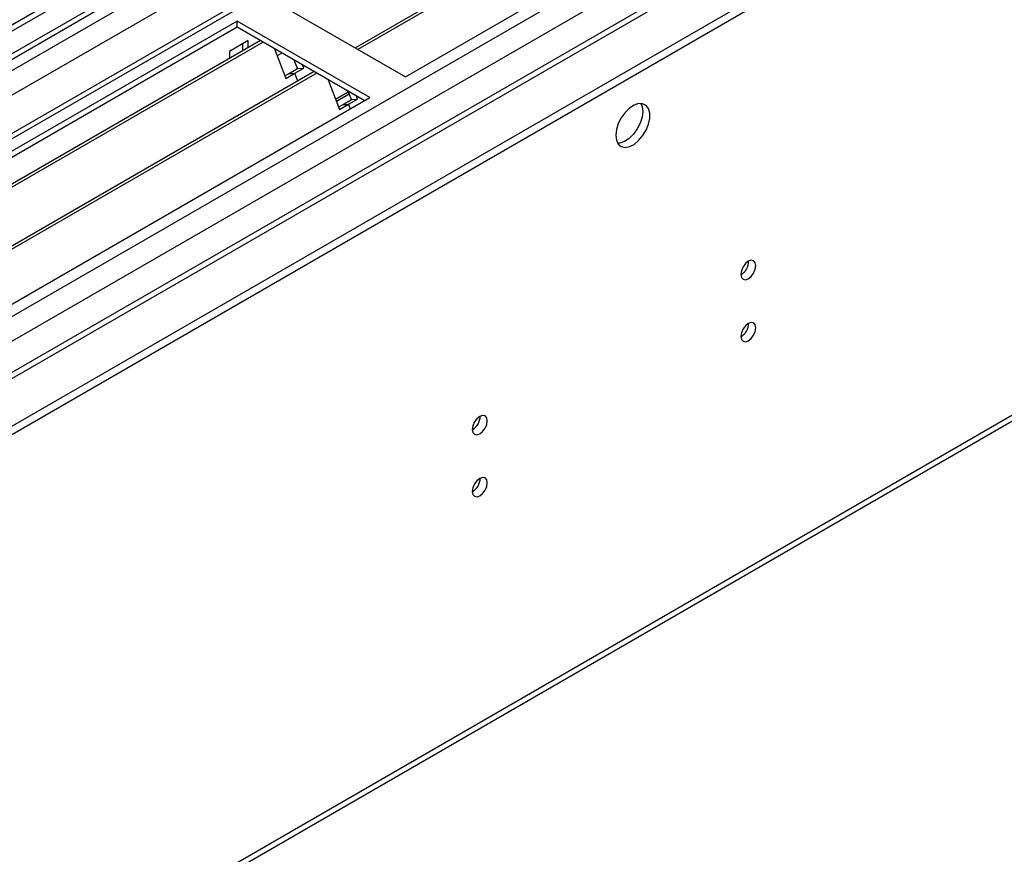
# Model space of a CAD drawing. Units: millimetres. Extents: x 4 to 11134, y 11 to 15752.
# Drawn here: x 3961 to 4156, y 2845 to 3010 of the extents above; entities that cross this region are included whole.
import ezdxf

# ---------------------------------------------------------------- set-up
doc = ezdxf.new("R2010")
doc.units = ezdxf.units.MM
doc.header["$LTSCALE"] = 53

msp = doc.modelspace()

# ---------------------------------------------------------------- linework, layer by layer
at = {"color": 7, "linetype": 'Continuous', "lineweight": 25}
for p, q in [((4907.364, 3556.301), (3536.284, 2764.793)), ((4908.424, 3555.689), (3537.344, 2764.181)), ((3533.809, 2684.172), (5034.996, 3550.789)), ((3533.809, 2682.539), (5034.996, 3549.156)), ((3537.121, 2758.546), (4907.803, 3549.824)), ((4891.459, 3525.682), (3576.059, 2766.317)), ((4914.806, 3491.977), (3634.961, 2753.138)), ((3579.222, 2597.337), (4969.748, 3400.07)), ((4249.049, 3132.583), (4027.371, 3004.611)), ((4249.566, 3132.284), (4027.888, 3004.312)), ((4037.269, 2998.897), (4260.007, 3127.481)), ((4011.106, 3014.001), (4037.269, 2998.897)), ((4004.035, 3009.919), (3781.296, 2881.334)), ((4004.035, 3008.694), (3782.357, 2880.722)), ((4030.198, 2994.815), (4004.035, 3009.919)), ((4004.035, 3008.694), (4004.035, 3009.919)), ((4029.137, 2994.203), (4004.035, 3008.694)), ((4008.625, 3006.044), (3786.948, 2878.072)), ((4009.143, 3005.745), (3787.465, 2877.773)), ((4006.227, 3006.039), (4002.55, 3003.917)), ((4005.166, 3004.047), (4005.166, 3005.427)), ((4006.227, 3004.659), (4006.227, 3006.039)), ((4011.376, 3004.456), (4013.652, 2998.589)), ((4002.55, 3003.917), (4002.55, 3002.537)), ((4012.875, 3003.59), (4011.925, 3003.041)), ((4014.195, 2999.5), (4015.963, 3000.521)), ((4015.963, 3000.521), (4015.32, 3002.179)), ((4015.42, 2999.61), (4017.188, 3000.63)), ((4015.963, 3000.521), (4017.188, 3000.63)), ((4017.188, 3000.63), (4016.953, 3001.237)), ((4019.239, 2999.917), (3797.561, 2871.945)), ((4019.757, 2999.618), (3798.079, 2871.646)), ((4013.463, 2999.077), (4014.195, 2999.5)), ((4013.652, 2998.589), (4015.42, 2999.61)), ((4014.195, 2999.5), (4015.42, 2999.61)), ((4016.022, 2998.059), (4015.42, 2999.61)), ((4021.99, 2998.329), (4024.266, 2992.462)), ((3807.459, 2866.231), (4030.198, 2994.815)), ((4023.475, 2994.5), (4025.975, 2995.944)), ((4023.635, 2994.088), (4026.136, 2995.531)), ((4026.577, 2994.393), (4025.933, 2996.052)), ((4026.034, 2993.482), (4027.802, 2994.503)), ((4026.577, 2994.393), (4027.802, 2994.503)), ((4027.802, 2994.503), (4027.566, 2995.11)), ((4024.077, 2992.95), (4024.809, 2993.373)), ((4024.266, 2992.462), (4026.034, 2993.482)), ((4024.809, 2993.373), (4026.577, 2994.393)), ((4024.809, 2993.373), (4026.034, 2993.482)), ((4026.034, 2993.482), (4026.373, 2992.607))]:
    msp.add_line(p, q, dxfattribs=at)
at = {"color": 8, "linetype": 'Continuous', "lineweight": 25}
for p, q in [((3533.986, 2705.909), (4997.343, 3550.687)), ((3534.162, 2754.589), (4913.02, 3550.587)), ((4908.424, 3551.198), (3537.344, 2759.69)), ((4935.825, 3550.279), (3534.693, 2741.423)), ((3535.259, 2701.745), (5000.313, 3547.503)), ((4915.142, 3546.913), (3536.284, 2750.915)), ((3577.826, 2718.971), (4974.716, 3525.378)), ((3579.947, 2598.939), (4970.473, 3401.673))]:
    msp.add_line(p, q, dxfattribs=at)
at = {"color": 7, "linetype": 'Continuous', "lineweight": 25, "flags": 128}
for points in [[(4078.811, 2987.362), (4078.936, 2986.387), (4079.3, 2985.629), (4079.877, 2985.143), (4080.625, 2984.965), (4081.487, 2985.109), (4082.399, 2985.564), (4083.295, 2986.296), (4084.107, 2987.25), (4084.776, 2988.357), (4085.251, 2989.534), (4085.497, 2990.694), (4085.497, 2991.75), (4085.251, 2992.624), (4084.776, 2993.253), (4084.107, 2993.588), (4083.295, 2993.605), (4082.399, 2993.303), (4081.487, 2992.704), (4080.625, 2991.853), (4079.877, 2990.812), (4079.3, 2989.659), (4078.936, 2988.48), (4078.811, 2987.362)], [(4083.73, 2993.636), (4083.99, 2993.031), (4084.115, 2992.056)], [(4084.115, 2992.056), (4083.99, 2990.938), (4083.626, 2989.759), (4083.048, 2988.606), (4082.301, 2987.566), (4081.439, 2986.714), (4080.527, 2986.115), (4079.631, 2985.813), (4079.196, 2985.782)], [(4103.489, 2959.891), (4103.602, 2959.3), (4103.924, 2958.93), (4104.406, 2958.836), (4104.974, 2959.034), (4105.542, 2959.492), (4106.024, 2960.142), (4106.346, 2960.884), (4106.459, 2961.606), (4106.346, 2962.197), (4106.024, 2962.567), (4105.542, 2962.661), (4104.974, 2962.463), (4104.406, 2962.004), (4103.924, 2961.355), (4103.602, 2960.613), (4103.489, 2959.891)], [(4103.489, 2947.643), (4103.602, 2947.052), (4103.924, 2946.682), (4104.406, 2946.588), (4104.974, 2946.786), (4105.542, 2947.244), (4106.024, 2947.894), (4106.346, 2948.636), (4106.459, 2949.357), (4106.346, 2949.948), (4106.024, 2950.319), (4105.542, 2950.412), (4104.974, 2950.215), (4104.406, 2949.756), (4103.924, 2949.107), (4103.602, 2948.364), (4103.489, 2947.643)], [(4050.456, 2929.276), (4050.57, 2928.685), (4050.891, 2928.314), (4051.373, 2928.221), (4051.941, 2928.418), (4052.51, 2928.877), (4052.991, 2929.527), (4053.313, 2930.269), (4053.426, 2930.99), (4053.313, 2931.581), (4052.991, 2931.952), (4052.51, 2932.045), (4051.941, 2931.848), (4051.373, 2931.389), (4050.891, 2930.739), (4050.57, 2929.997), (4050.456, 2929.276)], [(4050.456, 2917.028), (4050.57, 2916.437), (4050.891, 2916.066), (4051.373, 2915.973), (4051.941, 2916.17), (4052.51, 2916.629), (4052.991, 2917.279), (4053.313, 2918.021), (4053.426, 2918.742), (4053.313, 2919.333), (4052.991, 2919.704), (4052.51, 2919.797), (4051.941, 2919.6), (4051.373, 2919.141), (4050.891, 2918.491), (4050.57, 2917.749), (4050.456, 2917.028)]]:
    msp.add_lwpolyline(points, dxfattribs=at)
at = {"color": 7, "linetype": 'Continuous', "lineweight": 25}
for centre, radius, start, end in [((4102.009, 2962.46), 3.034, 299.22848, 0.7778), ((4102.009, 2950.212), 3.034, 299.22784, 0.77844), ((4048.97, 2931.849), 3.041, 299.30601, 0.70028), ((4048.97, 2919.601), 3.041, 299.30537, 0.70092)]:
    msp.add_arc(centre, radius, start, end, dxfattribs=at)

doc.saveas('drawing.dxf')
